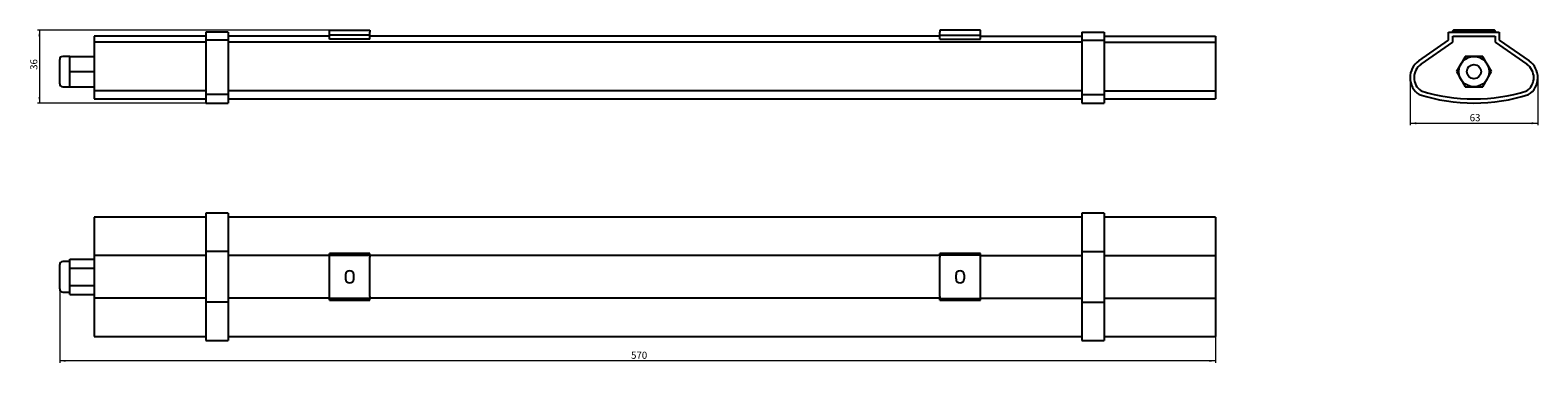
# Model space of a CAD drawing. Units: millimetres. Extents: x -477 to 267, y 63 to 227.
import ezdxf

# ---------------------------------------------------------------- set-up
doc = ezdxf.new("R2010")
doc.units = ezdxf.units.MM
doc.styles.add('SLDTEXTSTYLE0', font='TXT', dxfattribs={"width": 0.7})
doc.dimstyles.new('SLDDIMSTYLE0', dxfattribs={"dimtxt": 3.5, "dimasz": 3, "dimexe": 0, "dimexo": 0.0625, "dimgap": 0.875, "dimtad": 2, "dimdec": 1, "dimrnd": 1e-09, "dimzin": 12, "dimdsep": 46, "dimtxsty": 'SLDTEXTSTYLE0', "dimsah": 1, "dimcen": 0.09, "dimadec": 0, "dimazin": 3, "dimtfac": 1, "dimtofl": 0, "dimtmove": 0, "dimatfit": 3, "dimfxl": 0, "dimfrac": 2, "dimtolj": 1, "dimtzin": 12, "dimarcsym": 0})

# ---------------------------------------------------------------- blocks, each defined once
blk = doc.blocks.new('_D')
at = {"color": 7, "linetype": 'Continuous', "lineweight": 0}
for p, q in [((-329.03, 227.02), (-473.03, 227.02)), ((-472.03, 227.02), (-472.03, 191.02)), ((-390.03, 191.02), (-473.03, 191.02))]:
    blk.add_line(p, q, dxfattribs=at)
at = {"color": 7, "linetype": 'Continuous', "lineweight": 18}
for points in [[(-472.03, 227.02), (-472.53, 224.02), (-471.53, 224.02)], [(-472.03, 191.02), (-471.53, 194.02), (-472.53, 194.02)]]:
    blk.add_solid(points, dxfattribs=at)
at = {"color": 7, "linetype": 'Continuous', "lineweight": 18, "insert": (-476.55, 207.4), "char_height": 3.5, "attachment_point": 1, "rotation": 90, "style": 'SLDTEXTSTYLE0'}
blk.add_mtext('36', dxfattribs=at)
blk = doc.blocks.new('_D_1')
at = {"color": 7, "linetype": 'Continuous', "lineweight": 0}
for p, q in [((-462.03, 99.2), (-462.03, 62.7)), ((107.97, 94.7), (107.97, 62.7)), ((107.97, 63.7), (-462.03, 63.7))]:
    blk.add_line(p, q, dxfattribs=at)
at = {"color": 7, "linetype": 'Continuous', "lineweight": 18}
for points in [[(-462.03, 63.7), (-459.03, 63.2), (-459.03, 64.2)], [(107.97, 63.7), (104.97, 64.2), (104.97, 63.2)]]:
    blk.add_solid(points, dxfattribs=at)
at = {"color": 7, "linetype": 'Continuous', "lineweight": 18, "insert": (-180.27, 68.21), "char_height": 3.5, "attachment_point": 1, "style": 'SLDTEXTSTYLE0'}
blk.add_mtext('570', dxfattribs=at)
blk = doc.blocks.new('_D_2')
at = {"color": 7, "linetype": 'Continuous', "lineweight": 0}
for p, q in [((203.9, 203.58), (203.9, 180.02)), ((266.9, 203.58), (266.9, 180.02)), ((203.9, 181.02), (266.9, 181.02))]:
    blk.add_line(p, q, dxfattribs=at)
at = {"color": 7, "linetype": 'Continuous', "lineweight": 18}
for points in [[(203.9, 181.02), (206.9, 180.52), (206.9, 181.52)], [(266.9, 181.02), (263.9, 181.52), (263.9, 180.52)]]:
    blk.add_solid(points, dxfattribs=at)
at = {"color": 7, "linetype": 'Continuous', "lineweight": 18, "insert": (233.29, 185.53), "char_height": 3.5, "attachment_point": 1, "style": 'SLDTEXTSTYLE0'}
blk.add_mtext('63', dxfattribs=at)

msp = doc.modelspace()

# ---------------------------------------------------------------- linework, layer by layer
at = {"color": 7, "linetype": 'Continuous', "lineweight": 25}
for p, q in [((-390.03, 224.02), (-445.03, 224.02)), ((-445.03, 224.02), (-445.03, 221.02)), ((-379.03, 226.02), (-390.03, 226.02)), ((-390.03, 226.02), (-390.03, 222.06)), ((-379.03, 226.02), (-379.03, 222.06)), ((-329.03, 224.02), (-379.03, 224.02)), ((-329.03, 227.02), (-309.03, 227.02)), ((-329.03, 226.02), (-329.03, 227.02)), ((-329.03, 224.48), (-329.03, 226.02)), ((-309.03, 224.48), (-329.03, 224.48)), ((-329.03, 222.62), (-329.03, 224.48)), ((-309.03, 227.02), (-309.03, 226.02)), ((-309.03, 224.48), (-309.03, 226.02)), ((-309.03, 222.62), (-309.03, 224.48)), ((-28.03, 224.02), (-309.03, 224.02)), ((-8.03, 227.02), (-28.03, 227.02)), ((-28.03, 227.02), (-28.03, 226.02)), ((-28.03, 224.48), (-28.03, 226.02)), ((-28.03, 224.48), (-8.03, 224.48)), ((-28.03, 222.62), (-28.03, 224.48)), ((-8.03, 226.02), (-8.03, 227.02)), ((-8.03, 224.48), (-8.03, 226.02)), ((-8.03, 222.62), (-8.03, 224.48)), ((-8.03, 224.02), (41.97, 224.02)), ((41.97, 226.02), (52.97, 226.02)), ((41.97, 226.02), (41.97, 222.06)), ((52.97, 226.02), (52.97, 222.06)), ((52.97, 224.02), (107.97, 224.02)), ((107.97, 224.02), (107.97, 221.02)), ((222.9, 222.06), (222.9, 226.02)), ((222.9, 226.02), (247.9, 226.02)), ((224.9, 224.02), (245.9, 224.02)), ((224.9, 221.02), (224.9, 224.02)), ((245.15, 227.02), (225.65, 227.02)), ((245.15, 226.52), (225.65, 226.52)), ((245.9, 224.02), (245.9, 221.02)), ((247.9, 226.02), (247.9, 222.06)), ((-390.03, 221.02), (-445.03, 221.02)), ((-445.03, 221.02), (-445.03, 210.14)), ((-379.03, 222.06), (-390.03, 222.06)), ((-390.03, 222.06), (-390.03, 211.78)), ((-379.03, 222.06), (-379.03, 211.78)), ((41.97, 221.02), (-379.03, 221.02)), ((-309.03, 222.62), (-329.03, 222.62)), ((-28.03, 222.62), (-8.03, 222.62)), ((41.97, 222.06), (52.97, 222.06)), ((41.97, 222.06), (41.97, 211.78)), ((52.97, 222.06), (52.97, 211.78)), ((52.97, 221.02), (107.97, 221.02)), ((107.97, 221.02), (107.97, 210.14)), ((208.18, 211.78), (222.9, 222.06)), ((209.32, 210.14), (224.9, 221.02)), ((245.9, 221.02), (261.48, 210.14)), ((247.9, 222.06), (262.62, 211.78)), ((-462.03, 200.52), (-462.03, 212.52)), ((-457.03, 214.02), (-460.53, 214.02)), ((-457.03, 210.27), (-457.03, 214.02)), ((-457.03, 214.02), (-445.03, 214.02)), ((-457.03, 206.52), (-457.03, 210.27)), ((-445.03, 210.14), (-445.03, 197.02)), ((-390.03, 211.78), (-390.03, 195.2)), ((-379.03, 211.78), (-379.03, 195.2)), ((41.97, 211.78), (41.97, 195.2)), ((52.97, 211.78), (52.97, 195.2)), ((107.97, 210.14), (107.97, 197.02)), ((228.9, 210.27), (226.74, 206.52)), ((231.07, 214.02), (228.9, 210.27)), ((235.4, 214.02), (231.07, 214.02)), ((239.73, 214.02), (235.4, 214.02)), ((241.89, 210.27), (239.73, 214.02)), ((244.06, 206.52), (241.89, 210.27)), ((-457.03, 206.52), (-445.03, 206.52)), ((-457.03, 202.77), (-457.03, 206.52)), ((-457.03, 199.02), (-457.03, 202.77)), ((226.74, 206.52), (228.9, 202.77)), ((228.9, 202.77), (231.07, 199.02)), ((239.73, 199.02), (241.89, 202.77)), ((241.89, 202.77), (244.06, 206.52)), ((-460.53, 199.02), (-457.03, 199.02)), ((-457.03, 199.02), (-445.03, 199.02)), ((-390.03, 197.02), (-445.03, 197.02)), ((-445.03, 197.02), (-445.03, 193.02)), ((-379.03, 195.2), (-390.03, 195.2)), ((-390.03, 195.2), (-390.03, 191.02)), ((41.97, 197.02), (-379.03, 197.02)), ((-379.03, 195.2), (-379.03, 191.02)), ((41.97, 195.2), (52.97, 195.2)), ((41.97, 195.2), (41.97, 191.02)), ((52.97, 197.02), (107.97, 197.02)), ((52.97, 195.2), (52.97, 191.02)), ((107.97, 197.02), (107.97, 193.02)), ((231.07, 199.02), (235.4, 199.02)), ((235.4, 199.02), (239.73, 199.02)), ((-445.03, 193.02), (-390.03, 193.02)), ((-390.03, 191.02), (-379.03, 191.02)), ((-379.03, 193.02), (41.97, 193.02)), ((41.97, 191.02), (52.97, 191.02)), ((52.97, 193.02), (107.97, 193.02)), ((-390.03, 134.7), (-445.03, 134.7)), ((-445.03, 134.7), (-445.03, 131.28)), ((-379.03, 136.7), (-390.03, 136.7)), ((-390.03, 136.7), (-390.03, 132.42)), ((-379.03, 136.7), (-379.03, 132.42)), ((41.97, 134.7), (-379.03, 134.7)), ((52.97, 136.7), (41.97, 136.7)), ((41.97, 136.7), (41.97, 132.42)), ((52.97, 136.7), (52.97, 132.42)), ((107.97, 134.7), (52.97, 134.7)), ((107.97, 134.7), (107.97, 131.28)), ((-445.03, 131.28), (-445.03, 115.7)), ((-390.03, 132.42), (-390.03, 117.7)), ((-379.03, 132.42), (-379.03, 117.7)), ((41.97, 132.42), (41.97, 117.7)), ((52.97, 132.42), (52.97, 117.7)), ((107.97, 131.28), (107.97, 115.7)), ((-457.03, 112.7), (-460.53, 112.7)), ((-457.03, 111.69), (-457.03, 113.86)), ((-457.03, 113.86), (-445.03, 113.86)), ((-457.03, 109.53), (-457.03, 111.69)), ((-445.03, 115.7), (-445.03, 94.7)), ((-390.03, 115.7), (-445.03, 115.7)), ((-379.03, 117.7), (-390.03, 117.7)), ((-390.03, 117.7), (-390.03, 92.7)), ((-379.03, 117.7), (-379.03, 92.7)), ((-329.03, 115.7), (-379.03, 115.7)), ((-309.03, 116.65), (-329.03, 116.65)), ((-329.03, 115.95), (-329.03, 116.65)), ((-329.03, 114.95), (-329.03, 115.95)), ((-329.03, 115.95), (-309.03, 115.95)), ((-329.03, 95.45), (-329.03, 114.95)), ((-309.03, 115.95), (-309.03, 116.65)), ((-309.03, 115.95), (-309.03, 114.95)), ((-28.03, 115.7), (-309.03, 115.7)), ((-309.03, 95.45), (-309.03, 114.95)), ((-8.03, 116.65), (-28.03, 116.65)), ((-28.03, 115.95), (-28.03, 116.65)), ((-8.03, 115.95), (-28.03, 115.95)), ((-28.03, 115.95), (-28.03, 114.95)), ((-28.03, 95.45), (-28.03, 114.95)), ((-8.03, 115.95), (-8.03, 116.65)), ((-8.03, 114.95), (-8.03, 115.95)), ((-8.03, 115.7), (41.97, 115.7)), ((-8.03, 95.45), (-8.03, 114.95)), ((41.97, 117.7), (41.97, 92.7)), ((41.97, 117.7), (52.97, 117.7)), ((52.97, 117.7), (52.97, 92.7)), ((52.97, 115.7), (107.97, 115.7)), ((107.97, 115.7), (107.97, 94.7)), ((-462.03, 99.2), (-462.03, 111.2)), ((-457.03, 109.53), (-445.03, 109.53)), ((-457.03, 105.2), (-457.03, 109.53)), ((-457.03, 100.87), (-457.03, 105.2)), ((-321.03, 106.2), (-321.03, 104.2)), ((-317.03, 104.2), (-317.03, 106.2)), ((-20.03, 104.2), (-20.03, 106.2)), ((-16.03, 106.2), (-16.03, 104.2)), ((-460.53, 97.7), (-457.03, 97.7)), ((-457.03, 100.87), (-445.03, 100.87)), ((-457.03, 98.7), (-457.03, 100.87)), ((-457.03, 96.54), (-457.03, 98.7)), ((-457.03, 96.54), (-445.03, 96.54)), ((-390.03, 94.7), (-445.03, 94.7)), ((-445.03, 94.7), (-445.03, 79.12)), ((-379.03, 92.7), (-390.03, 92.7)), ((-390.03, 92.7), (-390.03, 77.98)), ((-329.03, 94.7), (-379.03, 94.7)), ((-379.03, 92.7), (-379.03, 77.98)), ((-329.03, 94.45), (-329.03, 95.45)), ((-309.03, 94.45), (-329.03, 94.45)), ((-329.03, 93.75), (-329.03, 94.45)), ((-329.03, 93.75), (-309.03, 93.75)), ((-309.03, 95.45), (-309.03, 94.45)), ((-28.03, 94.7), (-309.03, 94.7)), ((-309.03, 93.75), (-309.03, 94.45)), ((-28.03, 95.45), (-28.03, 94.45)), ((-28.03, 94.45), (-8.03, 94.45)), ((-28.03, 93.75), (-28.03, 94.45)), ((-28.03, 93.75), (-8.03, 93.75)), ((-8.03, 94.45), (-8.03, 95.45)), ((-8.03, 94.7), (41.97, 94.7)), ((-8.03, 93.75), (-8.03, 94.45)), ((41.97, 92.7), (52.97, 92.7)), ((41.97, 92.7), (41.97, 77.98)), ((52.97, 94.7), (107.97, 94.7)), ((52.97, 92.7), (52.97, 77.98)), ((107.97, 94.7), (107.97, 79.12)), ((-445.03, 79.12), (-445.03, 75.7)), ((-445.03, 75.7), (-390.03, 75.7)), ((-390.03, 77.98), (-390.03, 73.7)), ((-379.03, 77.98), (-379.03, 73.7)), ((-379.03, 75.7), (41.97, 75.7)), ((41.97, 77.98), (41.97, 73.7)), ((52.97, 77.98), (52.97, 73.7)), ((52.97, 75.7), (107.97, 75.7)), ((107.97, 79.12), (107.97, 75.7)), ((-390.03, 73.7), (-379.03, 73.7)), ((41.97, 73.7), (52.97, 73.7))]:
    msp.add_line(p, q, dxfattribs=at)
for radius in [7.5, 3.5]:
    msp.add_circle((235.4, 206.52), radius, dxfattribs=at)
for centre, radius, start, end in [((225.65, 226.02), 1, 90, 180), ((225.65, 226.02), 0.5, 90, 180), ((245.15, 226.02), 1, 0, 90), ((245.15, 226.02), 0.5, 0, 90), ((-460.53, 212.52), 1.5, 90, 180), ((213.9, 203.58), 10, 124.91879, 236.92638), ((213.9, 203.58), 8, 124.91879, 235.08121), ((256.9, 203.58), 8, 304.91879, 55.08121), ((256.9, 203.58), 10, 303.07362, 55.08121), ((-460.53, 200.52), 1.5, 180, 270), ((235.4, 279.94), 88.92, 252.3522, 287.6478), ((235.4, 279.94), 86.92, 252.53992, 287.46008), ((-460.53, 111.2), 1.5, 90, 180), ((-319.03, 106.2), 2, 0, 180), ((-319.03, 104.2), 2, 180, 0), ((-18.03, 106.2), 2, 0, 180), ((-18.03, 104.2), 2, 180, 0), ((-460.53, 99.2), 1.5, 180, 270)]:
    msp.add_arc(centre, radius, start, end, dxfattribs=at)

# ---------------------------------------------------------------- dimensions: what is measured, and where the dimension line sits
at = {"color": 7, "linetype": 'Continuous', "lineweight": 18}
dim = msp.add_linear_dim(base=(-472.03, 191.02), p1=(-329.03, 227.02), p2=(-390.03, 191.02), angle=90, dimstyle='SLDDIMSTYLE0', dxfattribs=at)
dim.commit()
dim.dimension.update_dxf_attribs({"geometry": '_D', "text_midpoint": (-472.03, 209.52), "dimtype": 160})
for base, p1, p2, picture, middle in [((266.9, 181.02), (203.9, 203.58), (266.9, 203.58), '_D_2', (235.4, 181.02)), ((-462.03, 63.7), (107.97, 94.7), (-462.03, 99.2), '_D_1', (-177.03, 63.7))]:
    dim = msp.add_linear_dim(base=base, p1=p1, p2=p2, dimstyle='SLDDIMSTYLE0', dxfattribs=at)
    dim.commit()
    dim.dimension.update_dxf_attribs({"geometry": picture, "text_midpoint": middle, "dimtype": 160})

doc.saveas('drawing.dxf')
